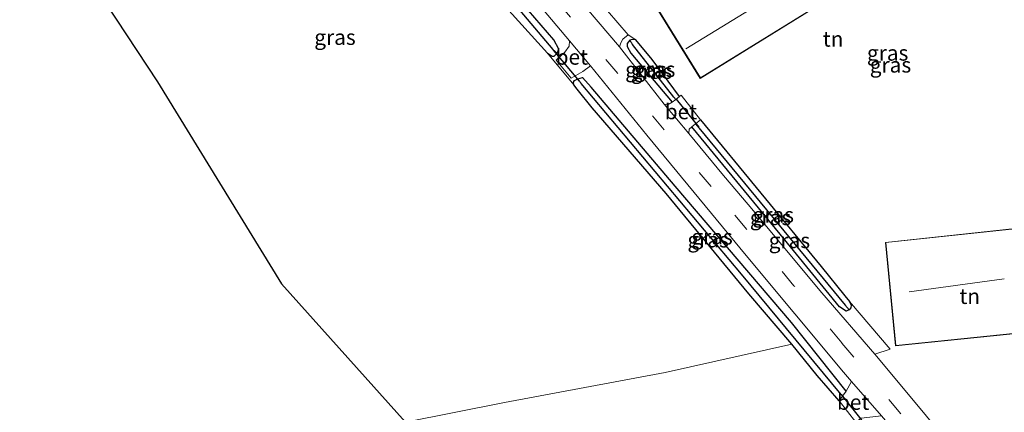
# Model space of a CAD drawing. Units: metres. Extents: x 79992 to 90006, y 387500 to 393751.
# Drawn here: x 83640 to 83801, y 391218 to 391282 of the extents above; entities that cross this region are included whole.
import ezdxf
from ezdxf.enums import TextEntityAlignment as Align

# ---------------------------------------------------------------- set-up
doc = ezdxf.new("R2010")
doc.units = ezdxf.units.M
doc.linetypes.add('VW-3-9_STREEP', pattern=[12, 3, -9])
for name, color, linetype in [('B-ME-GW-INSTEEKWATERGANG-L-B1', 10, 'Continuous'), ('B-ME-GW-WATERGANG-GREPPEL-L-B1', 10, 'Continuous'), ('B-ME-KG-KADASTRAAL-OPNAMEDTMGRENS-L-B1', 10, 'Continuous'), ('B-ME-KW-DUIKER-L-B1', 10, 'Continuous')]:
    doc.layers.add(name, color=color, linetype=linetype)
for name, color, linetype, lineweight in [('B-ME-IE-GRASLAND-GV-B6', 93, 'Continuous', 18), ('B-ME-IE-GRONDWERKLIJN-GROND_INGERICHT-GV-B6', 253, 'Continuous', 18), ('B-ME-IE-HULPGEOMETRIE-L-B1', 53, 'Continuous', 18), ('B-ME-KG-KADASTRAAL-DAKRAND-L-B1', 13, 'Continuous', 18), ('B-ME-KG-KADASTRAAL-NOKLIJN-L-B1', 13, 'Continuous', 18), ('B-ME-VH-VERH_SOORT-BETON-OVERIG-GV-B6', 8, 'IE-TERREINAFSCHEIDING-NATUURLIJK-HOUTWAL', 18), ('B-ME-VH-VERH_SOORT-BITUMEN-GV-B6', 8, 'IE-TERREINAFSCHEIDING-NATUURLIJK-HOUTWAL', 18), ('B-ME-VW-MARKERING-39STREEP-015-L-B1', 255, 'VW-3-9_STREEP', 18)]:
    doc.layers.add(name, color=color, linetype=linetype, lineweight=lineweight)
doc.styles.add('NLCS-ISO', font='NLCS-ISO.TTF')
doc.linetypes.add('IE-TERREINAFSCHEIDING-NATUURLIJK-HOUTWAL', pattern='A,7,-1.5,[67,NLCS.SHX,S=0.75,R=45,X=0,Y=0],-1.5,7,-1.5,[70,NLCS.SHX,S=0.75,R=0,X=0,Y=0],-1.5', length=20)

msp = doc.modelspace()

# ---------------------------------------------------------------- linework, layer by layer
at = {"layer": 'B-ME-GW-INSTEEKWATERGANG-L-B1'}
for points in [[(83718.921, 391284.828, 8.082), (83726.264, 391276.705, 8.05), (83726.67, 391276.443, 8.047), (83727.012, 391276.196, 8.049), (83727.366, 391276.187, 8.071), (83727.806, 391276.696, 8.079), (83728.097, 391277.346, 8.085), (83727.29, 391278.885, 8.079), (83715.92, 391292.081, 8.035), (83715.482, 391292.487, 8.035), (83715.119, 391292.629, 8.035), (83714.656, 391292.618, 8.035), (83714.197, 391292.434, 8.037), (83713.822, 391292.123, 8.033), (83713.641, 391291.435, 8.024), (83714.366, 391290.45, 8.022), (83718.921, 391284.828, 8.082)], [(83747.824, 391269.635, 8.138), (83743.318, 391275.663, 8.054), (83740.657, 391278.891, 8.092), (83740.128, 391278.954, 8.096), (83739.674, 391278.81, 8.101), (83739.246, 391278.267, 8.102), (83739.246, 391277.78, 8.105), (83739.886, 391276.706, 8.104), (83746.607, 391268.69, 8.12)], [(83773.887, 391219.961, 8.095), (83770.283, 391224.076, 7.826), (83766.123, 391229.198, 7.764), (83759.148, 391237.434, 7.957), (83745.612, 391253.782, 8.038), (83733.569, 391267.767, 8.073), (83731.12, 391270.838, 8.055), (83730.552, 391271.549, 8.043), (83730.526, 391271.948, 8.05), (83730.686, 391272.259, 8.054), (83731.196, 391272.52, 8.08), (83731.949, 391272.752, 8.127), (83733.401, 391271.153, 8.123)], [(83775.044, 391221.507, 8.196), (83766.067, 391232.76, 8.189), (83747.124, 391254.989, 8.151), (83733.401, 391271.153, 8.123)], [(83751.256, 391265.806, 8.123), (83770.949, 391241.902, 8.111), (83774.824, 391237.087, 8.2), (83775.564, 391236.166, 8.204), (83775.833, 391235.581, 8.222), (83775.774, 391235.151, 8.226), (83775.492, 391234.797, 8.231), (83775.022, 391234.589, 8.237), (83773.94, 391235.27, 8.24), (83764.236, 391247.137, 8.264), (83755.626, 391257.588, 8.196), (83749.837, 391264.693, 8.142)]]:
    msp.add_polyline3d(points, dxfattribs=at)
at = {"layer": 'B-ME-GW-WATERGANG-GREPPEL-L-B1'}
for p, q in [((83715.021, 391291.659, 7.317), (83727.132, 391277.271, 7.341)), ((83746.895, 391269.514, 7.517), (83740.119, 391278.114, 7.535)), ((83750.951, 391264.49, 7.493), (83774.875, 391235.566, 7.493))]:
    msp.add_line(p, q, dxfattribs=at)
msp.add_polyline3d([(83774.202, 391220.962, 7.514), (83757.939, 391240.612, 7.352), (83731.732, 391271.77, 7.262)], dxfattribs=at)
at = {"layer": 'B-ME-IE-GRASLAND-GV-B6'}
for points in [[(83726.264, 391276.705, 8.05), (83718.921, 391284.828, 8.082), (83714.366, 391290.45, 8.022), (83713.641, 391291.435, 8.024), (83713.822, 391292.123, 8.033), (83714.197, 391292.434, 8.037), (83715.021, 391291.659, 7.317), (83727.132, 391277.271, 7.341), (83727.806, 391276.696, 8.079), (83727.366, 391276.187, 8.071), (83727.012, 391276.196, 8.049), (83726.67, 391276.443, 8.047), (83726.264, 391276.705, 8.05)], [(83727.806, 391276.696, 8.079), (83727.132, 391277.271, 7.341), (83715.021, 391291.659, 7.317), (83714.197, 391292.434, 8.037), (83714.656, 391292.618, 8.035), (83715.119, 391292.629, 8.035), (83715.482, 391292.487, 8.035), (83715.92, 391292.081, 8.035), (83727.29, 391278.885, 8.079), (83728.097, 391277.346, 8.085), (83727.806, 391276.696, 8.079)], [(83719.21, 391291.354, 7.877), (83729.867, 391278.703, 7.92), (83729.795, 391277.821, 8.07), (83729.094, 391276.848, 8.067), (83727.694, 391275.546, 7.984), (83730.108, 391272.607, 7.992), (83732.014, 391273.713, 8.04), (83733.296, 391274.614, 7.92), (83742.494, 391263.299, 7.94), (83758.691, 391243.682, 7.983), (83774.61, 391224.616, 8.017), (83775.914, 391223.114, 7.94), (83775.044, 391221.507, 8.196), (83766.067, 391232.76, 8.189), (83747.124, 391254.989, 8.151), (83733.401, 391271.153, 8.123), (83731.949, 391272.752, 8.127), (83731.196, 391272.52, 8.08), (83730.686, 391272.259, 8.054), (83730.526, 391271.948, 8.05), (83730.552, 391271.549, 8.043), (83726.264, 391276.705, 8.05), (83726.67, 391276.443, 8.047), (83727.012, 391276.196, 8.049), (83727.366, 391276.187, 8.071), (83727.806, 391276.696, 8.079), (83728.097, 391277.346, 8.085), (83727.29, 391278.885, 8.079), (83715.92, 391292.081, 8.035)], [(83738.019, 391277.728, 8.153), (83738.212, 391278.381, 8.113), (83738.533, 391279.003, 8.023), (83739.425, 391279.678, 7.975), (83740.657, 391278.891, 8.092), (83740.128, 391278.954, 8.096), (83739.674, 391278.81, 8.101), (83739.246, 391278.267, 8.102), (83739.246, 391277.78, 8.105), (83739.886, 391276.706, 8.104), (83746.607, 391268.69, 8.12), (83745.972, 391268.345, 8.122), (83745.282, 391268.369, 8.146), (83738.019, 391277.728, 8.153)], [(83747.205, 391269.154, 8.129), (83746.607, 391268.69, 8.12), (83739.886, 391276.706, 8.104), (83739.246, 391277.78, 8.105), (83739.246, 391278.267, 8.102), (83739.674, 391278.81, 8.101), (83740.119, 391278.114, 7.535), (83746.895, 391269.514, 7.517), (83747.205, 391269.154, 8.129)], [(83747.205, 391269.154, 8.129), (83746.895, 391269.514, 7.517), (83740.119, 391278.114, 7.535), (83739.674, 391278.81, 8.101), (83740.128, 391278.954, 8.096), (83740.657, 391278.891, 8.092), (83743.318, 391275.663, 8.054), (83747.824, 391269.635, 8.138), (83747.205, 391269.154, 8.129)], [(83731.196, 391272.52, 8.08), (83731.732, 391271.77, 7.262), (83757.939, 391240.612, 7.352), (83774.202, 391220.962, 7.514), (83774.432, 391220.69, 8.143), (83773.887, 391219.961, 8.095), (83770.283, 391224.076, 7.826), (83766.123, 391229.198, 7.764), (83759.148, 391237.434, 7.957), (83745.612, 391253.782, 8.038), (83733.569, 391267.767, 8.073), (83731.12, 391270.838, 8.055), (83730.552, 391271.549, 8.043), (83730.526, 391271.948, 8.05), (83730.686, 391272.259, 8.054), (83731.196, 391272.52, 8.08)], [(83775.044, 391221.507, 8.196), (83774.432, 391220.69, 8.143), (83774.202, 391220.962, 7.514), (83757.939, 391240.612, 7.352), (83731.732, 391271.77, 7.262), (83731.196, 391272.52, 8.08), (83731.949, 391272.752, 8.127), (83733.401, 391271.153, 8.123), (83747.124, 391254.989, 8.151), (83766.067, 391232.76, 8.189), (83775.044, 391221.507, 8.196)], [(83750.408, 391265.141, 8.135), (83750.951, 391264.49, 7.493), (83774.875, 391235.566, 7.493), (83775.492, 391234.797, 8.231), (83775.022, 391234.589, 8.237), (83773.94, 391235.27, 8.24), (83764.236, 391247.137, 8.264), (83755.626, 391257.588, 8.196), (83749.837, 391264.693, 8.142), (83750.408, 391265.141, 8.135)], [(83750.408, 391265.141, 8.135), (83751.256, 391265.806, 8.123), (83770.949, 391241.902, 8.111), (83774.824, 391237.087, 8.2), (83775.564, 391236.166, 8.204), (83775.833, 391235.581, 8.222), (83775.774, 391235.151, 8.226), (83775.492, 391234.797, 8.231), (83774.875, 391235.566, 7.493), (83750.951, 391264.49, 7.493), (83750.408, 391265.141, 8.135)], [(83749.318, 391263.592, 8.188), (83749.361, 391264.306, 8.151), (83749.837, 391264.693, 8.142), (83755.626, 391257.588, 8.196), (83764.236, 391247.137, 8.264), (83773.94, 391235.27, 8.24), (83775.022, 391234.589, 8.237), (83775.492, 391234.797, 8.231), (83775.774, 391235.151, 8.226), (83775.833, 391235.581, 8.222), (83775.564, 391236.166, 8.204), (83782.192, 391228.408, 8.071), (83779.698, 391227.549, 8.215), (83771.069, 391237.565, 8.274), (83759.01, 391251.973, 8.234), (83755.015, 391256.745, 8.198), (83749.318, 391263.592, 8.188)]]:
    msp.add_polyline3d(points, dxfattribs=at)
at = {"layer": 'B-ME-IE-GRONDWERKLIJN-GROND_INGERICHT-GV-B6'}
for points in [[(83612.184, 391321.571, 8.095), (83660.463, 391330.559, 8.207), (83677.084, 391334.09, 8.161), (83678.315, 391333.482, 8.112), (83680.079, 391330.963, 8.097), (83690.976, 391317.889, 8.151), (83708.975, 391296.606, 8.033), (83709.732, 391295.963, 8.037), (83713.641, 391291.435, 8.024), (83714.366, 391290.45, 8.022), (83718.921, 391284.828, 8.082), (83726.264, 391276.705, 8.05), (83730.552, 391271.549, 8.043), (83731.12, 391270.838, 8.055), (83733.569, 391267.767, 8.073), (83745.612, 391253.782, 8.038), (83759.148, 391237.434, 7.957), (83766.123, 391229.198, 7.764), (83745.478, 391224.57, 8.325), (83719.241, 391219.681, 8.475), (83703.066, 391216.489, 8.133), (83682.83, 391239.058, 8.146), (83662.57, 391272.002, 8.182), (83638.957, 391307.847, 8.259)], [(83753.697, 391293.621, 8.057), (83742.49, 391286.704, 8.057), (83751.206, 391272.578, 8.057), (83770.454, 391284.457, 8.057), (83764.621, 391293.333, 8.057), (83756.983, 391288.621, 8.057), (83753.697, 391293.621, 8.057)], [(83793.674, 391210.736, 8.285), (83786.299, 391219.704, 8.246), (83779.698, 391227.549, 8.215), (83782.192, 391228.408, 8.071), (83775.564, 391236.166, 8.204), (83774.824, 391237.087, 8.2), (83770.949, 391241.902, 8.111), (83751.256, 391265.806, 8.123), (83748.074, 391269.861, 8.134), (83747.824, 391269.635, 8.138), (83743.318, 391275.663, 8.054), (83740.657, 391278.891, 8.092), (83739.425, 391279.678, 7.975), (83729.293, 391291.494, 8.101)], [(83804.426, 391231.111, 8.005), (83802.6, 391248.098, 8.005), (83781.417, 391245.813, 8.005), (83783.101, 391228.95, 8.005), (83804.426, 391231.111, 8.005)], [(83766.123, 391229.198, 7.764), (83770.283, 391224.076, 7.826), (83773.887, 391219.961, 8.095), (83776.594, 391216.497, 8.153), (83777.371, 391215.47, 8.09), (83777.99, 391214.019, 8.096), (83783.001, 391208.483, 8.184), (83785.518, 391205.486, 8.204), (83790.196, 391199.691, 8.168), (83795.809, 391193.356, 8.096), (83795.357, 391193.029, 8.047), (83782.123, 391182.66, 8.487), (83773.923, 391175.915, 8.697), (83770.774, 391174.861, 8.697), (83763.358, 391183.808, 8.657), (83754.484, 391182.015, 8.657), (83740.031, 391178.651, 8.743), (83737.8, 391176.648, 8.743), (83703.066, 391216.489, 8.133), (83719.241, 391219.681, 8.475), (83745.478, 391224.57, 8.325), (83766.123, 391229.198, 7.764)]]:
    msp.add_polyline3d(points, dxfattribs=at)
at = {"layer": 'B-ME-IE-HULPGEOMETRIE-L-B1'}
for p, q in [((83739.674, 391278.81, 8.101), (83740.119, 391278.114, 7.535)), ((83727.132, 391277.271, 7.341), (83727.806, 391276.696, 8.079)), ((83731.196, 391272.52, 8.08), (83731.732, 391271.77, 7.262)), ((83747.205, 391269.154, 8.129), (83746.895, 391269.514, 7.517)), ((83750.408, 391265.141, 8.135), (83750.951, 391264.49, 7.493)), ((83775.492, 391234.797, 8.231), (83774.875, 391235.566, 7.493)), ((83774.202, 391220.962, 7.514), (83774.432, 391220.69, 8.143))]:
    msp.add_line(p, q, dxfattribs=at)
at = {"layer": 'B-ME-KG-KADASTRAAL-DAKRAND-L-B1'}
for points in [[(83753.682, 391293.553, 10.293), (83742.559, 391286.688, 10.367), (83751.222, 391272.647, 12.01), (83770.384, 391284.472, 12.213), (83764.606, 391293.265, 12.25), (83756.968, 391288.553, 12.067), (83753.682, 391293.553, 10.293)], [(83804.371, 391231.156, 9.864), (83802.555, 391248.043, 9.864), (83781.472, 391245.769, 9.864), (83783.146, 391229.005, 9.864), (83804.371, 391231.156, 9.864)]]:
    msp.add_polyline3d(points, dxfattribs=at)
at = {"layer": 'B-ME-KG-KADASTRAAL-NOKLIJN-L-B1'}
for p, q in [((83767.116, 391288.699, 17.208), (83748.832, 391277.406, 17.208)), ((83785.279, 391237.736, 16.43), (83800.833, 391239.85, 16.521))]:
    msp.add_line(p, q, dxfattribs=at)
at = {"layer": 'B-ME-KG-KADASTRAAL-OPNAMEDTMGRENS-L-B1'}
msp.add_polyline3d([(83499.858, 391275.081, 5.297), (83500.635, 391275.337, 5.103), (83501.591, 391275.703, 5.103), (83503.193, 391276.397, 6.593), (83517.677, 391281.309, 6.604), (83638.957, 391307.847, 8.259), (83662.57, 391272.002, 8.182), (83682.83, 391239.058, 8.146), (83703.066, 391216.489, 8.133), (83737.8, 391176.648, 8.743), (83766.237, 391144.518, 9.055)], dxfattribs=at)
at = {"layer": 'B-ME-KW-DUIKER-L-B1'}
for p, q in [((83727.191, 391277.171, 7.233), (83731.414, 391272.102, 7.233)), ((83747.287, 391269.198, 7.473), (83750.958, 391264.597, 7.473)), ((83774.202, 391220.962, 7.514), (83778.227, 391215.905, 7.34))]:
    msp.add_line(p, q, dxfattribs=at)
at = {"layer": 'B-ME-VH-VERH_SOORT-BETON-OVERIG-GV-B6'}
for points in [[(83725.668, 391292.244, 8.138), (83727.002, 391291.459, 8.13), (83728.369, 391291.231, 8.129), (83728.801, 391291.328, 8.117), (83729.293, 391291.494, 8.101), (83739.425, 391279.678, 7.975), (83738.533, 391279.003, 8.023), (83738.212, 391278.381, 8.113), (83738.019, 391277.728, 8.153), (83725.668, 391292.244, 8.138)], [(83729.867, 391278.703, 7.92), (83733.296, 391274.614, 7.92), (83732.014, 391273.713, 8.04), (83730.108, 391272.607, 7.992), (83727.694, 391275.546, 7.984), (83729.094, 391276.848, 8.067), (83729.795, 391277.821, 8.07), (83729.867, 391278.703, 7.92)], [(83745.282, 391268.369, 8.146), (83745.972, 391268.345, 8.122), (83746.607, 391268.69, 8.12), (83747.205, 391269.154, 8.129), (83747.824, 391269.635, 8.138), (83748.074, 391269.861, 8.134), (83751.256, 391265.806, 8.123), (83750.408, 391265.141, 8.135), (83749.837, 391264.693, 8.142), (83749.361, 391264.306, 8.151), (83749.318, 391263.592, 8.188), (83745.282, 391268.369, 8.146)], [(83775.044, 391221.507, 8.196), (83775.914, 391223.114, 7.94), (83780.807, 391217.48, 7.983), (83777.489, 391217.15, 8.112), (83776.594, 391216.497, 8.153), (83773.887, 391219.961, 8.095), (83774.432, 391220.69, 8.143), (83775.044, 391221.507, 8.196)]]:
    msp.add_polyline3d(points, dxfattribs=at)
at = {"layer": 'B-ME-VH-VERH_SOORT-BITUMEN-GV-B6'}
for points in [[(83625.059, 391361.992, 7.713), (83640.999, 391364.001, 7.687), (83652.099, 391364.611, 7.813), (83657.976, 391363.74, 7.803), (83664.586, 391361.325, 7.843), (83669.643, 391357.899, 7.853), (83675.493, 391352.187, 7.87), (83705.87, 391315.774, 7.9), (83707.287, 391314.11, 7.898), (83712.484, 391308.008, 7.888), (83721.202, 391297.771, 7.873), (83725.668, 391292.244, 8.138), (83738.019, 391277.728, 8.153), (83745.282, 391268.369, 8.146), (83749.318, 391263.592, 8.188), (83755.015, 391256.745, 8.198), (83759.01, 391251.973, 8.234), (83771.069, 391237.565, 8.274), (83779.698, 391227.549, 8.215), (83786.299, 391219.704, 8.246), (83793.674, 391210.736, 8.285), (83805.554, 391196.284, 8.15)], [(83807.163, 391185.425, 8.103), (83795.613, 391199.527, 8.15), (83788.848, 391207.862, 8.06), (83785.741, 391211.689, 8.06), (83784.404, 391213.337, 8.063), (83780.807, 391217.48, 7.983), (83775.914, 391223.114, 7.94), (83774.61, 391224.616, 8.017), (83758.691, 391243.682, 7.983), (83742.494, 391263.299, 7.94), (83733.296, 391274.614, 7.92), (83729.867, 391278.703, 7.92), (83719.21, 391291.354, 7.877), (83709.225, 391303.031, 7.857), (83701.985, 391311.428, 7.91), (83679.922, 391338.053, 7.817), (83672.374, 391347.092, 7.757), (83667.147, 391352.34, 7.757), (83664.031, 391354.975, 7.757), (83660.316, 391356.892, 7.727), (83655.646, 391358.403, 7.697), (83649.755, 391358.784, 7.653), (83637.887, 391357.947, 7.65)]]:
    msp.add_polyline3d(points, dxfattribs=at)
at = {"layer": 'B-ME-VW-MARKERING-39STREEP-015-L-B1'}
msp.add_polyline3d([(83827.967, 391164.603, 8.189), (83822.256, 391171.574, 8.197), (83813.986, 391181.7, 8.197), (83804.969, 391192.537, 8.19), (83797.114, 391202.051, 8.163), (83783.919, 391217.853, 8.13), (83774.324, 391229.394, 8.107), (83766.486, 391238.743, 8.057), (83752.954, 391254.91, 8.057), (83737.716, 391273.37, 7.997), (83727.859, 391285.096, 7.977), (83720.494, 391294.108, 7.977), (83704.833, 391312.701, 7.967), (83684.125, 391337.546, 7.937), (83673.923, 391349.774, 7.857), (83671.101, 391352.764, 7.857), (83668.261, 391355.409, 7.84), (83664.734, 391357.981, 7.84), (83662.366, 391359.236, 7.85), (83658.536, 391360.724, 7.81), (83653.614, 391361.733, 7.8), (83649.147, 391361.892, 7.773), (83644.63, 391361.648, 7.77), (83639.024, 391361.142, 7.77)], dxfattribs=at)

# ---------------------------------------------------------------- texts
at = {"layer": 'B-ME-IE-GRASLAND-GV-B6', "ltscale": 0.2, "style": 'NLCS-ISO'}
for p in [(83691.554, 391279.2985), (83781.789, 391276.727), (83742.313, 391274.0115), (83743.749, 391274.054), (83782.25, 391274.781), (83743.2255, 391273.75), (83762.6645, 391249.865), (83763.1205, 391250.3015), (83753.12, 391246.721), (83752.479, 391246.2405), (83765.755, 391246.121)]:
    msp.add_text('gras', height=2.5, dxfattribs=at).set_placement(p, align=Align.MIDDLE_CENTER)
at = {"layer": 'B-ME-IE-GRONDWERKLIJN-GROND_INGERICHT-GV-B6', "ltscale": 0.2, "style": 'NLCS-ISO'}
for p in [(83772.8878, 391279.0129), (83795.194, 391237.0166)]:
    msp.add_text('tn', height=2.5, dxfattribs=at).set_placement(p, align=Align.MIDDLE_CENTER)
at = {"layer": 'B-ME-VH-VERH_SOORT-BETON-OVERIG-GV-B6', "ltscale": 0.2, "style": 'NLCS-ISO'}
for p in [(83730.2169, 391276.0694), (83748.0355, 391267.1634), (83776.1514, 391219.7382)]:
    msp.add_text('bet', height=2.5, dxfattribs=at).set_placement(p, align=Align.MIDDLE_CENTER)

doc.saveas('drawing.dxf')
